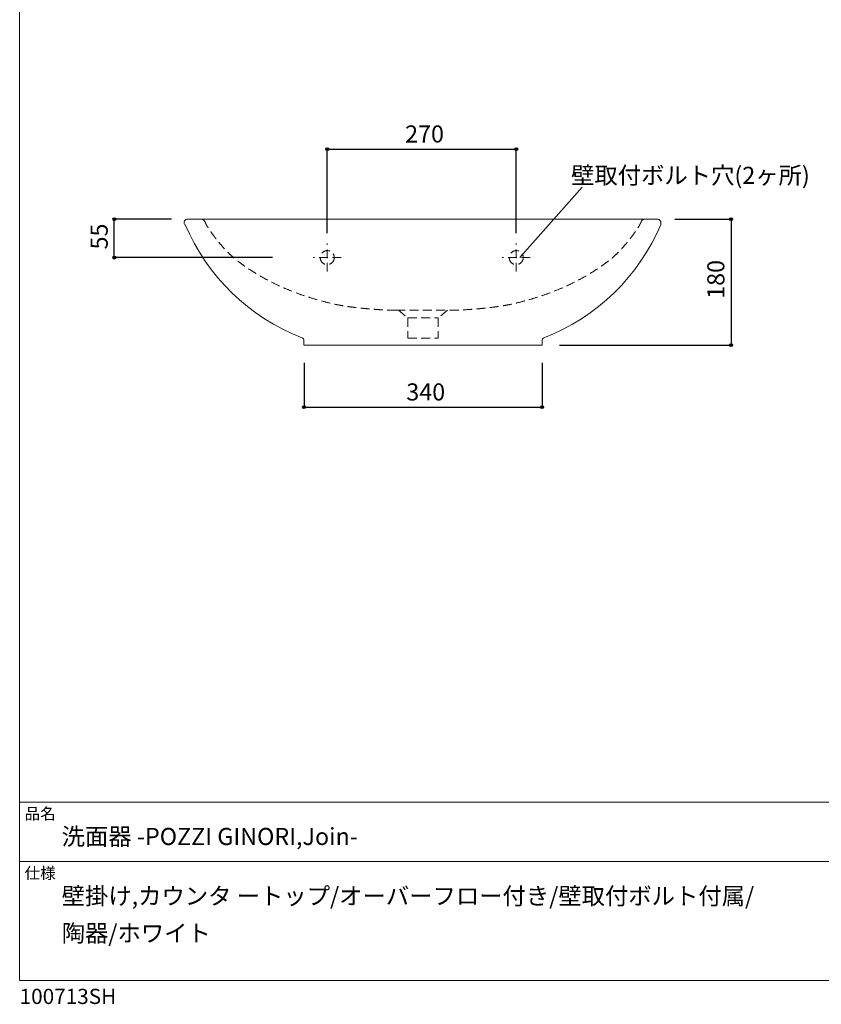
# Model space of a CAD drawing. Units: millimetres. Extents: x -975 to 975, y -1415 to 1419.
# Drawn here: x -975 to 170, y -1415 to -9 of the extents above; entities that cross this region are included whole.
import ezdxf

# ---------------------------------------------------------------- set-up
doc = ezdxf.new("R2010")
doc.units = ezdxf.units.MM
doc.header["$LTSCALE"] = 25.4
doc.header["$PDMODE"] = 1
doc.header["$PDSIZE"] = -2
doc.linetypes.add('STYLE_03', pattern=[0.75, 0.5, -0.25])
for name, color, linetype in [('ARJ70-0103', 7, 'Continuous'), ('notes', 7, 'Continuous'), ('template', 7, 'Continuous')]:
    doc.layers.add(name, color=color, linetype=linetype)
doc.styles.add('ＭＳ ゴシック', font='msgothic.ttc', dxfattribs={"bigfont": 'ＭＳ ゴシック'})
doc.dimstyles.new('tform線あり', dxfattribs={"dimtxt": 24.432617, "dimasz": 3.999756, "dimexe": 0, "dimexo": 25, "dimgap": 0.5, "dimtad": 1, "dimdec": 1, "dimzin": 11, "dimdsep": 46, "dimtxsty": 'ＭＳ ゴシック', "dimblk": 'DOT', "dimcen": 0, "dimazin": 0, "dimtfac": 1, "dimtdec": 1, "dimtix": 1, "dimtofl": 0, "dimtmove": 0, "dimatfit": 0, "dimldrblk": 'DOT', "dimfxl": 1, "dimfrac": 2, "dimtolj": 1, "dimtzin": 11, "dimarcsym": 0})

# ---------------------------------------------------------------- blocks, each defined once
blk = doc.blocks.new('グループ')
at = {"color": 7, "linetype": 'Continuous', "lineweight": 5}
for p, q in [((796.8, -1273.4), (-1153.2, -1273.4)), ((796.8, -1358.4), (-1153.2, -1358.4))]:
    blk.add_line(p, q, dxfattribs=at)
at = {"color": 7, "linetype": 'Continuous', "lineweight": 5, "flags": 128}
blk.add_lwpolyline([(796.8, 1271.6), (-1153.2, 1271.6), (-1153.2, -1528.4), (796.8, -1528.4), (796.8, 1271.6)], dxfattribs=at)
at = {"color": 7, "attachment_point": 1, "style": 'ＭＳ ゴシック'}
for s, insert, char_height, line_spacing_factor in [('品名', (-1146.2, -1281.8), 16.29, 0.782827), ('洗面器 -POZZI GINORI,Join-', (-1093.2, -1310.4), 24.433, 0.782827), ('仕様', (-1146.2, -1366.8), 16.29, 0.782827), ('壁掛け,カウンタ ートップ/オーバーフロー付き/壁取付ボルト付属/\\P陶器/ホワイト', (-1093.2, -1395.4), 24.433, 1.304711), ('100713SH', (-1153.2, -1540.2), 21.72, 0.782827)]:
    blk.add_mtext(s, dxfattribs=dict(at, insert=insert, char_height=char_height, line_spacing_factor=line_spacing_factor))
blk = doc.blocks.new('*D15')
at = {"linetype": 'Continuous', "lineweight": -2}
h = blk.add_hatch(color=0, dxfattribs=at)
edge = h.paths.add_edge_path()
edge.add_arc((-839.8, -293.7), 2, 0, 360, ccw=False)
h = blk.add_hatch(color=0, dxfattribs=at)
edge = h.paths.add_edge_path()
edge.add_arc((-839.8, -348.7), 2, 0, 360, ccw=False)
at = {"color": 0, "linetype": 'Continuous', "lineweight": -2}
for p, q in [((-758.3, -293.7), (-839.8, -293.7)), ((-839.8, -348.7), (-839.8, -293.7)), ((-613.8, -348.7), (-839.8, -348.7))]:
    blk.add_line(p, q, dxfattribs=at)
for centre in [(-839.8, -293.7), (-839.8, -348.7)]:
    blk.add_circle(centre, 2, dxfattribs=at)
at = {"layer": 'Defpoints', "color": 0, "lineweight": 0}
for p in [(-733.3, -293.7), (-839.8, -348.7), (-588.8, -348.7)]:
    blk.add_point(p, dxfattribs=at)
at = {"color": 0, "insert": (-873.7, -337), "char_height": 24.43, "attachment_point": 1, "rotation": 90, "line_spacing_factor": 0.782827, "style": 'ＭＳ ゴシック'}
blk.add_mtext('55', dxfattribs=at)
blk = doc.blocks.new('_DOT')
at = {"color": 0, "linetype": 'ByBlock', "lineweight": -2}
blk.add_line((-0.5, 0), (-1, 0), dxfattribs=at)
at = {"color": 0, "linetype": 'ByBlock', "lineweight": -2, "const_width": 0.5}
blk.add_lwpolyline([(-0.25, 0, 1), (0.25, 0, 1)], format="xyb", close=True, dxfattribs=at)
blk = doc.blocks.new('*D20')
at = {"linetype": 'Continuous', "lineweight": -2}
h = blk.add_hatch(color=0, dxfattribs=at)
edge = h.paths.add_edge_path()
edge.add_arc((-568.8, -562.2), 2, 0, 360, ccw=False)
h = blk.add_hatch(color=0, dxfattribs=at)
edge = h.paths.add_edge_path()
edge.add_arc((-228.8, -562.2), 2, 0, 360, ccw=False)
at = {"color": 0, "linetype": 'Continuous', "lineweight": -2}
for p, q in [((-568.8, -498.7), (-568.8, -562.2)), ((-228.8, -498.7), (-228.8, -562.2)), ((-568.8, -562.2), (-228.8, -562.2))]:
    blk.add_line(p, q, dxfattribs=at)
for centre in [(-568.8, -562.2), (-228.8, -562.2)]:
    blk.add_circle(centre, 2, dxfattribs=at)
at = {"layer": 'Defpoints', "color": 0, "lineweight": 0}
for p in [(-568.8, -473.7), (-228.8, -473.7), (-568.8, -562.2)]:
    blk.add_point(p, dxfattribs=at)
at = {"color": 0, "insert": (-422.7, -528.3), "char_height": 24.43, "attachment_point": 1, "line_spacing_factor": 0.782827, "style": 'ＭＳ ゴシック'}
blk.add_mtext('340', dxfattribs=at)
blk = doc.blocks.new('*D21')
at = {"linetype": 'Continuous', "lineweight": -2}
h = blk.add_hatch(color=0, dxfattribs=at)
edge = h.paths.add_edge_path()
edge.add_arc((41.2, -293.7), 2, 0, 360, ccw=False)
h = blk.add_hatch(color=0, dxfattribs=at)
edge = h.paths.add_edge_path()
edge.add_arc((41.2, -473.7), 2, 0, 360, ccw=False)
at = {"color": 0, "linetype": 'Continuous', "lineweight": -2}
for p, q in [((-39, -293.7), (41.2, -293.7)), ((41.2, -293.7), (41.2, -473.7)), ((-203.7, -473.7), (41.2, -473.7))]:
    blk.add_line(p, q, dxfattribs=at)
for centre in [(41.2, -293.7), (41.2, -473.7)]:
    blk.add_circle(centre, 2, dxfattribs=at)
at = {"layer": 'Defpoints', "color": 0, "lineweight": 0}
for p in [(-64, -293.7), (41.2, -293.7), (-228.7, -473.7)]:
    blk.add_point(p, dxfattribs=at)
at = {"color": 0, "insert": (7.3, -407.5), "char_height": 24.43, "attachment_point": 1, "rotation": 90, "line_spacing_factor": 0.782827, "style": 'ＭＳ ゴシック'}
blk.add_mtext('180', dxfattribs=at)
blk = doc.blocks.new('*D22')
at = {"linetype": 'Continuous', "lineweight": -2}
h = blk.add_hatch(color=0, dxfattribs=at)
edge = h.paths.add_edge_path()
edge.add_arc((-535.6, -193.7), 2, 0, 360, ccw=False)
h = blk.add_hatch(color=0, dxfattribs=at)
edge = h.paths.add_edge_path()
edge.add_arc((-265.6, -193.7), 2, 0, 360, ccw=False)
at = {"color": 0, "linetype": 'Continuous', "lineweight": -2}
for p, q in [((-535.6, -313.7), (-535.6, -193.7)), ((-535.6, -193.7), (-265.6, -193.7)), ((-265.6, -313.7), (-265.6, -193.7))]:
    blk.add_line(p, q, dxfattribs=at)
for centre in [(-535.6, -193.7), (-265.6, -193.7)]:
    blk.add_circle(centre, 2, dxfattribs=at)
at = {"layer": 'Defpoints', "color": 0, "lineweight": 0}
for p in [(-535.6, -193.7), (-535.6, -338.7), (-265.6, -338.7)]:
    blk.add_point(p, dxfattribs=at)
at = {"color": 0, "insert": (-424.4, -159.8), "char_height": 24.43, "attachment_point": 1, "line_spacing_factor": 0.782827, "style": 'ＭＳ ゴシック'}
blk.add_mtext('270', dxfattribs=at)
blk = doc.blocks.new('グループ-2')
at = {"color": 7, "linetype": 'STYLE_03', "lineweight": 15}
for p, q in [((-598.6, -581.9), (-598.6, -610.8)), ((-555.3, -581.9), (-555.3, -610.8))]:
    blk.add_line(p, q, dxfattribs=at)
blk = doc.blocks.new('グループ-3')
at = {"color": 7, "linetype": 'STYLE_03', "lineweight": 15}
for p, q in [((-612.1, -570.7), (-598.6, -581.9)), ((-541.8, -570.7), (-555.3, -581.9))]:
    blk.add_line(p, q, dxfattribs=at)

msp = doc.modelspace()

# ---------------------------------------------------------------- linework, layer by layer
at = {"layer": 'ARJ70-0103', "color": 7, "linetype": 'Continuous', "lineweight": 15}
for p, q in [((-735.07, -293.65), (-693.05, -293.65)), ((-671.53, -293.65), (-693.05, -293.65)), ((-671.53, -293.65), (-63.99, -293.65)), ((-568.85, -473.65), (-568.85, -466.83)), ((-568.8, -473.65), (-228.8, -473.65)), ((-228.75, -473.65), (-228.75, -466.86))]:
    msp.add_line(p, q, dxfattribs=at)
at = {"layer": 'ARJ70-0103', "color": 7, "linetype": 'STYLE_03', "lineweight": 15}
for p, q in [((-535.61, -368.65), (-535.61, -328.65)), ((-265.61, -368.65), (-265.61, -328.65)), ((-515.61, -348.65), (-555.61, -348.65)), ((-245.61, -348.65), (-285.61, -348.65)), ((-437.16, -423.5), (-360.43, -423.5)), ((-420.45, -434.72), (-377.15, -434.72)), ((-420.45, -463.65), (-377.15, -463.65))]:
    msp.add_line(p, q, dxfattribs=at)
for centre in [(-535.61, -348.65), (-265.61, -348.65)]:
    msp.add_circle(centre, 10, dxfattribs=at)
at = {"layer": 'ARJ70-0103', "color": 7, "linetype": 'Continuous', "lineweight": 15}
for centre, radius, start, end in [((-735.07, -298.65), 5, 90, 207.04411), ((-63.99, -298.65), 5, 337.2, 90), ((-464.46, -185.18), 297.82, 202.8701, 248.93293), ((-333.28, -185.18), 297.82, 291.05385, 337.2), ((-572.85, -466.83), 4, 0, 68.93293), ((-224.75, -466.86), 4, 111.05385, 180)]:
    msp.add_arc(centre, radius, start, end, dxfattribs=at)
at = {"layer": 'ARJ70-0103', "color": 7, "linetype": 'STYLE_03', "lineweight": 15}
for centre, start, end in [((-715.85, -299.4), 24.87363, 91.22756), ((-81.74, -299.4), 88.77244, 155.12637)]:
    msp.add_arc(centre, 5.74, start, end, dxfattribs=at)
for points in [[(-437.16, -423.5), (-442.05, -423.58), (-446.93, -423.65), (-476.27, -422.59), (-534.43, -414.63), (-605.74, -390.37), (-665.06, -354.77), (-696.19, -321.31), (-707.6, -303.21), (-709.12, -300.1), (-710.64, -296.98)], [(-360.43, -423.5), (-355.55, -423.58), (-350.67, -423.65), (-321.32, -422.59), (-263.16, -414.63), (-191.86, -390.37), (-132.53, -354.77), (-101.4, -321.31), (-90, -303.21), (-88.47, -300.1), (-86.95, -296.98)]]:
    msp.add_open_spline(points, degree=2, knots=[0, 0, 0, 1, 1, 2, 3, 4, 5, 6, 6, 7, 7, 7], dxfattribs=at)
at = {"layer": 'notes', "color": 7, "linetype": 'Continuous', "lineweight": 5}
msp.add_line((-260.61, -348.65), (-171.39, -248.21), dxfattribs=at)

# ---------------------------------------------------------------- block references
at = {"layer": 'ARJ70-0103', "color": 7}
for name in ['グループ-3', 'グループ-2']:
    msp.add_blockref(name, (178.15, 147.16), dxfattribs=at)
at = {"layer": 'template', "color": 7}
msp.add_blockref('グループ', (178.15, 147.16), dxfattribs=at)

# ---------------------------------------------------------------- texts
at = {"layer": 'notes', "color": 7, "insert": (-187.31, -218.9), "char_height": 24.4326, "attachment_point": 1, "line_spacing_factor": 0.782827, "style": 'ＭＳ ゴシック'}
msp.add_mtext('壁取付ボルト穴(2ヶ所)', dxfattribs=at)

# ---------------------------------------------------------------- dimensions: what is measured, and where the dimension line sits
at = {"layer": 'notes', "color": 7, "linetype": 'Continuous', "lineweight": 5}
for base, p1, p2, picture, middle in [((-535.61, -193.65), (-265.61, -338.65), (-535.61, -338.65), '*D22', (-400.61, -193.65)), ((-568.85, -562.2), (-228.85, -473.65), (-568.85, -473.65), '*D20', (-398.85, -562.2))]:
    dim = msp.add_linear_dim(base=base, p1=p1, p2=p2, dimstyle='tform線あり', override={"dimgap": 5, "dimpost": '<>', "dimtxsty": 'ＭＳ ゴシック', "dimtmove": 2}, dxfattribs=at)
    dim.commit()
    dim.dimension.update_dxf_attribs({"geometry": picture, "text_midpoint": middle})
for base, p1, p2, picture, middle in [((-839.78, -348.65), (-733.26, -293.65), (-588.8, -348.65), '*D15', (-839.78, -321.15)), ((41.19, -293.65), (-228.75, -473.65), (-63.99, -293.65), '*D21', (41.19, -383.65))]:
    dim = msp.add_linear_dim(base=base, p1=p1, p2=p2, angle=90, dimstyle='tform線あり', override={"dimgap": 5, "dimpost": '<>', "dimtxsty": 'ＭＳ ゴシック', "dimtmove": 2}, dxfattribs=at)
    dim.commit()
    dim.dimension.update_dxf_attribs({"geometry": picture, "text_midpoint": middle})

doc.saveas('drawing.dxf')
